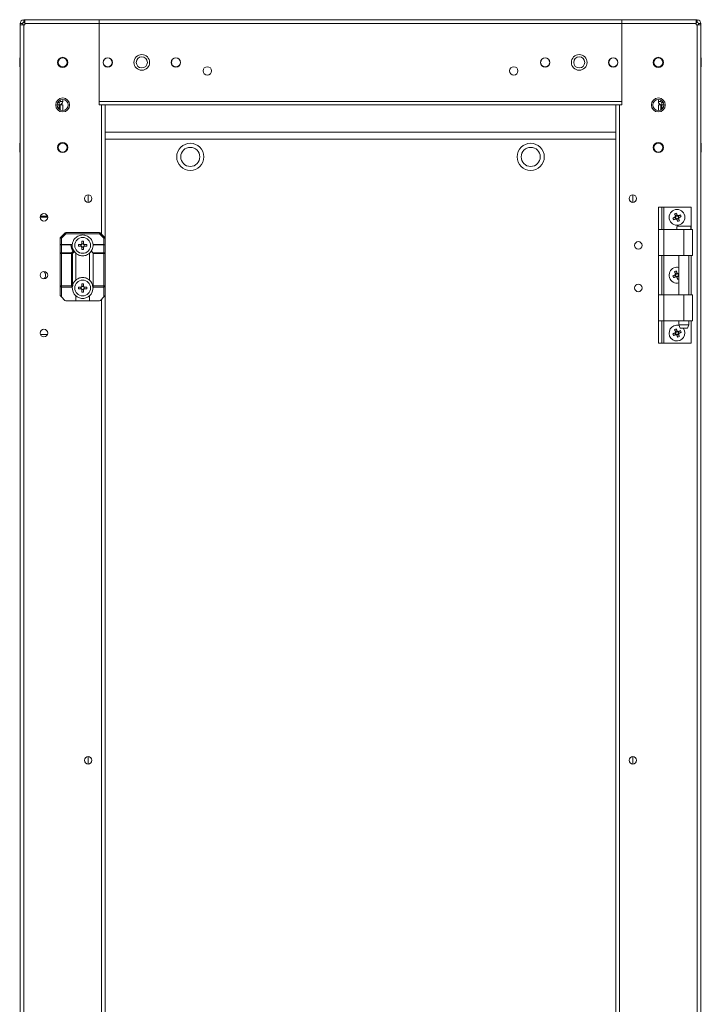
# Model space of a CAD drawing. Units: millimetres. Extents: x 63 to 8612, y 73 to 6268.
# Drawn here: x 3321 to 3722, y 3337 to 3915 of the extents above; entities that cross this region are included whole.
import ezdxf

# ---------------------------------------------------------------- set-up
doc = ezdxf.new("R2010")
doc.units = ezdxf.units.MM
doc.header["$LTSCALE"] = 5

msp = doc.modelspace()

# ---------------------------------------------------------------- linework, layer by layer
at = {"color": 7, "linetype": 'Continuous', "lineweight": 18}
for p, q in [((3321.53, 2057.75, -268.17), (3321.55, 3912.05, -268.17)), ((3323.05, 3912.8, -268.17), (3321.55, 3912.8, -268.17)), ((3321.55, 3912.8, -268.17), (3321.55, 3912.05, -268.17)), ((3323.65, 3912.05, -268.17), (3321.55, 3912.05, -268.17)), ((3323.05, 3912.05, -268.17), (3323.05, 3912.8, -268.17)), ((3323.63, 2057.75, -268.17), (3323.65, 3912.05, -268.17)), ((3323.65, 3913.4, -268.17), (3323.65, 3914.9, -268.17)), ((3324.25, 3914.9, -268.17), (3323.65, 3914.9, -268.17)), ((3324.25, 3913.4, -268.17), (3323.65, 3913.4, -268.17)), ((3324.4, 3912.05, -268.17), (3323.65, 3912.05, -268.17)), ((3324.25, 3913.4, -268.17), (3324.25, 3914.9, -268.17)), ((3324.4, 3914.9, -268.17), (3324.25, 3914.9, -268.17)), ((3324.4, 3913.4, -268.17), (3324.25, 3913.4, -268.17)), ((3368.05, 3914.9, -268.17), (3324.4, 3914.9, -268.17)), ((3324.4, 3912.8, -268.17), (3324.4, 3912.05, -268.17)), ((3324.4, 3912.8, -268.17), (3368.05, 3912.8, -268.17)), ((3331.8, 3915, -268.17), (3331.8, 3914.9, -268.17)), ((3331.8, 3915, -268.17), (3367.8, 3915, -268.17)), ((3331.8, 3915, -268.17), (3331.8, 3914.9, -268.17)), ((3331.8, 3915, -268.17), (3331.8, 3915, -268.17)), ((3367.8, 3915, -268.17), (3367.8, 3914.9, -268.17)), ((3675.05, 3914.9, -268.17), (3368.05, 3914.9, -268.17)), ((3368.05, 3864.9, -268.17), (3368.05, 3912.8, -268.17)), ((3368.05, 3912.8, -268.17), (3368.05, 3867, -268.17)), ((3675.05, 3912.8, -268.17), (3368.05, 3912.8, -268.17)), ((3718.7, 3914.9, -268.17), (3675.05, 3914.9, -268.17)), ((3675.05, 3864.9, -268.17), (3675.05, 3912.8, -268.17)), ((3675.05, 3912.8, -268.17), (3718.7, 3912.8, -268.17)), ((3675.05, 3867, -268.17), (3675.05, 3912.8, -268.17)), ((3675.3, 3915, -268.17), (3675.3, 3914.9, -268.17)), ((3675.3, 3915, -268.17), (3675.3, 3915, -268.17)), ((3675.3, 3915, -268.17), (3675.3, 3914.9, -268.17)), ((3675.3, 3915, -268.17), (3711.3, 3915, -268.17)), ((3711.3, 3915, -268.17), (3711.3, 3914.9, -268.17)), ((3718.85, 3914.9, -268.17), (3718.7, 3914.9, -268.17)), ((3718.85, 3913.4, -268.17), (3718.7, 3913.4, -268.17)), ((3718.7, 3912.8, -268.17), (3718.7, 3912.05, -268.17)), ((3718.7, 3912.05, -268.17), (3719.45, 3912.05, -268.17)), ((3718.85, 3913.4, -268.17), (3718.85, 3914.9, -268.17)), ((3719.45, 3914.9, -268.17), (3718.85, 3914.9, -268.17)), ((3719.45, 3913.4, -268.17), (3718.85, 3913.4, -268.17)), ((3719.43, 2057.75, -268.17), (3719.45, 3912.05, -268.17)), ((3719.45, 3913.4, -268.17), (3719.45, 3914.9, -268.17)), ((3720.05, 3912.8, -268.17), (3721.55, 3912.8, -268.17)), ((3720.05, 3912.05, -268.17), (3720.05, 3912.8, -268.17)), ((3721.53, 2057.75, -268.17), (3721.55, 3912.05, -268.17)), ((3721.55, 3912.8, -268.17), (3721.55, 3912.05, -268.17)), ((3321.55, 3892.55, -268.17), (3321.3, 3892.55, -268.17)), ((3321.3, 3887.25, -268.17), (3321.55, 3887.25, -268.17)), ((3721.8, 3892.55, -268.17), (3721.55, 3892.55, -268.17)), ((3721.55, 3887.25, -268.17), (3721.8, 3887.25, -268.17)), ((3343.3, 3864.9, -268.17), (3344.45, 3864.9, -268.17)), ((3344.45, 3866.4, -268.17), (3343.66, 3866.4, -268.17)), ((3344.45, 3866.4, -268.17), (3344.45, 3864.9, -268.17)), ((3344.45, 3864.9, -268.17), (3345.05, 3864.9, -268.17)), ((3345.05, 3867, -268.17), (3345.05, 3867.79, -268.17)), ((3345.05, 3867, -268.17), (3346.55, 3867, -268.17)), ((3345.05, 3864.9, -268.17), (3345.05, 3862.02, -268.17)), ((3345.05, 3864.9, -268.17), (3346.55, 3864.9, -268.17)), ((3346.55, 3868.15, -268.17), (3346.55, 3867, -268.17)), ((3346.55, 3864.9, -268.17), (3346.55, 3861.65, -268.17)), ((3675.05, 3867, -268.17), (3368.05, 3867, -268.17)), ((3369.45, 3864.9, -268.17), (3368.05, 3864.9, -268.17)), ((3371.55, 3864.9, -268.17), (3369.45, 3864.9, -268.17)), ((3371.55, 3864.9, -268.17), (3371.55, 3786.59, -268.17)), ((3671.55, 3864.9, -268.17), (3371.55, 3864.9, -268.17)), ((3671.53, 2104.9, -268.17), (3671.55, 3864.9, -268.17)), ((3673.65, 3864.9, -268.17), (3671.55, 3864.9, -268.17)), ((3673.63, 2104.9, -268.17), (3673.65, 3864.9, -268.17)), ((3673.65, 3864.9, -268.17), (3675.05, 3864.9, -268.17)), ((3696.55, 3867, -268.17), (3696.55, 3868.15, -268.17)), ((3698.05, 3867, -268.17), (3696.55, 3867, -268.17)), ((3696.55, 3864.9, -268.17), (3696.55, 3861.65, -268.17)), ((3698.05, 3864.9, -268.17), (3696.55, 3864.9, -268.17)), ((3698.05, 3867, -268.17), (3698.05, 3867.78, -268.17)), ((3698.05, 3864.9, -268.17), (3698.05, 3862.02, -268.17)), ((3698.05, 3864.9, -268.17), (3698.65, 3864.9, -268.17)), ((3698.65, 3866.4, -268.17), (3698.65, 3864.9, -268.17)), ((3698.65, 3866.4, -268.17), (3699.43, 3866.4, -268.17)), ((3699.8, 3864.9, -268.17), (3698.65, 3864.9, -268.17)), ((3371.55, 3848.9, -268.17), (3671.55, 3848.9, -268.17)), ((3721.55, 3848.9, -268.17), (3721.55, 3848.9, -268.17)), ((3721.55, 3846.4, -268.17), (3721.55, 3848.9, -268.17)), ((3321.55, 3842.55, -268.17), (3321.3, 3842.55, -268.17)), ((3721.55, 3846.4, -268.17), (3721.55, 3846.4, -268.17)), ((3721.55, 3842.55, -268.17), (3721.55, 3845.8, -268.17)), ((3721.8, 3842.55, -268.17), (3721.55, 3842.55, -268.17)), ((3321.3, 3837.25, -268.17), (3321.55, 3837.25, -268.17)), ((3721.55, 3837.25, -268.17), (3721.8, 3837.25, -268.17)), ((3721.55, 3798.9, -268.17), (3721.55, 3837.25, -268.17)), ((3361.55, 3812.1, -268.17), (3361.55, 3807.7, -268.17)), ((3681.55, 3812.1, -268.17), (3681.55, 3807.7, -268.17)), ((3696.55, 3791.75, -268.17), (3696.55, 3804.9, -268.17)), ((3696.55, 3804.9, -268.17), (3698.55, 3804.9, -268.17)), ((3698.55, 3791.75, -268.17), (3698.55, 3804.9, -268.17)), ((3699.85, 3804.9, -268.17), (3715.85, 3804.9, -268.17)), ((3715.85, 3791.75, -268.17), (3715.85, 3804.9, -268.17)), ((3333.37, 3798.9, -268.17), (3337.77, 3798.9, -268.17)), ((3337.64, 3799.65, -268.17), (3333.5, 3799.65, -268.17)), ((3706.42, 3799, -268.17), (3706.81, 3798.05, -268.17)), ((3707.62, 3800, -268.17), (3706.67, 3799.61, -268.17)), ((3707.42, 3797.8, -268.17), (3708.37, 3798.19, -268.17)), ((3708.62, 3798.8, -268.17), (3708.23, 3799.75, -268.17)), ((3721.55, 3798.9, -268.17), (3721.55, 3798.9, -268.17)), ((3345.27, 3787.12, -268.17), (3347.83, 3789.68, -268.17)), ((3348.36, 3789.15, -268.17), (3345.8, 3786.59, -268.17)), ((3348.36, 3789.9, -268.17), (3368.24, 3789.9, -268.17)), ((3368.24, 3789.15, -268.17), (3348.36, 3789.15, -268.17)), ((3370.8, 3786.59, -268.17), (3368.24, 3789.15, -268.17)), ((3368.77, 3789.68, -268.17), (3371.33, 3787.12, -268.17)), ((3696.55, 3791.75, -268.17), (3699.85, 3791.75, -268.17)), ((3696.55, 3776.5, -268.17), (3696.55, 3791.75, -268.17)), ((3699.85, 3791.75, -268.17), (3699.85, 3776.5, -268.17)), ((3699.85, 3791.75, -268.17), (3711.55, 3791.75, -268.17)), ((3715.5, 3793.75, -268.17), (3707.6, 3793.75, -268.17)), ((3711.55, 3791.75, -268.17), (3711.55, 3776.5, -268.17)), ((3716.55, 3776.5, -268.17), (3716.55, 3791.75, -268.17)), ((3345.05, 3786.59, -268.17), (3345.8, 3786.59, -268.17)), ((3345.05, 3782.15, -268.17), (3345.05, 3786.59, -268.17)), ((3345.8, 3786.59, -268.17), (3345.8, 3782.9, -268.17)), ((3358.81, 3783.38, -268.17), (3357.78, 3783.38, -268.17)), ((3370.8, 3782.9, -268.17), (3370.8, 3786.59, -268.17)), ((3370.8, 3786.59, -268.17), (3371.55, 3786.59, -268.17)), ((3371.55, 3786.59, -268.17), (3371.55, 3782.15, -268.17)), ((3345.05, 3777.59, -268.17), (3345.05, 3782.15, -268.17)), ((3345.05, 3777.59, -268.17), (3345.8, 3777.59, -268.17)), ((3345.05, 3758.65, -268.17), (3345.05, 3777.59, -268.17)), ((3345.8, 3782.68, -268.17), (3345.8, 3782.9, -268.17)), ((3345.8, 3782.9, -268.17), (3351.95, 3782.9, -268.17)), ((3345.8, 3782.68, -268.17), (3345.8, 3778.12, -268.17)), ((3351.43, 3782.68, -268.17), (3345.8, 3782.68, -268.17)), ((3345.8, 3777.59, -268.17), (3345.8, 3778.12, -268.17)), ((3345.8, 3778.12, -268.17), (3351.74, 3778.12, -268.17)), ((3351.74, 3777.59, -268.17), (3345.8, 3777.59, -268.17)), ((3345.8, 3777.59, -268.17), (3345.8, 3758.65, -268.17)), ((3351.74, 3778.12, -268.17), (3352.64, 3779.03, -268.17)), ((3351.74, 3758.65, -268.17), (3351.74, 3777.59, -268.17)), ((3351.74, 3777.59, -268.17), (3352.27, 3777.59, -268.17)), ((3353.4, 3778.72, -268.17), (3352.27, 3777.59, -268.17)), ((3352.27, 3777.59, -268.17), (3352.27, 3758.48, -268.17)), ((3352.98, 3779.55, -268.17), (3353.87, 3778.22, -268.17)), ((3353.43, 3778.68, -268.17), (3353.4, 3778.72, -268.17)), ((3354.3, 3777.77, -268.17), (3354.3, 3762.04, -268.17)), ((3355.82, 3782.92, -268.17), (3357.35, 3782.92, -268.17)), ((3357.35, 3781.89, -268.17), (3355.82, 3781.89, -268.17)), ((3357.32, 3782.92, -268.17), (3357.32, 3781.89, -268.17)), ((3357.78, 3781.42, -268.17), (3358.81, 3781.42, -268.17)), ((3359.25, 3782.92, -268.17), (3360.78, 3782.92, -268.17)), ((3360.78, 3781.89, -268.17), (3359.25, 3781.89, -268.17)), ((3359.28, 3781.89, -268.17), (3359.28, 3782.92, -268.17)), ((3362.3, 3762.04, -268.17), (3362.3, 3777.77, -268.17)), ((3362.82, 3778.36, -268.17), (3363.87, 3779.94, -268.17)), ((3363.41, 3779.04, -268.17), (3364.33, 3778.12, -268.17)), ((3364.33, 3778.12, -268.17), (3370.8, 3778.12, -268.17)), ((3364.55, 3777.59, -268.17), (3364.55, 3758.65, -268.17)), ((3370.8, 3777.59, -268.17), (3364.55, 3777.59, -268.17)), ((3370.8, 3782.68, -268.17), (3364.64, 3782.68, -268.17)), ((3365.17, 3782.9, -268.17), (3370.8, 3782.9, -268.17)), ((3370.8, 3782.9, -268.17), (3370.8, 3782.68, -268.17)), ((3370.8, 3778.12, -268.17), (3370.8, 3782.68, -268.17)), ((3370.8, 3758.65, -268.17), (3370.8, 3777.59, -268.17)), ((3370.8, 3777.59, -268.17), (3371.55, 3777.59, -268.17)), ((3371.55, 3782.15, -268.17), (3371.55, 3777.59, -268.17)), ((3371.55, 3777.59, -268.17), (3371.55, 3758.65, -268.17)), ((3699.85, 3776.5, -268.17), (3696.55, 3776.5, -268.17)), ((3696.55, 3753.3, -268.17), (3696.55, 3776.5, -268.17)), ((3698.55, 3753.3, -268.17), (3698.55, 3776.5, -268.17)), ((3711.55, 3776.5, -268.17), (3699.85, 3776.5, -268.17)), ((3708.6, 3776.5, -268.17), (3708.6, 3753.3, -268.17)), ((3716.55, 3776.5, -268.17), (3711.55, 3776.5, -268.17)), ((3714.5, 3753.3, -268.17), (3714.5, 3776.5, -268.17)), ((3715.85, 3753.3, -268.17), (3715.85, 3776.5, -268.17)), ((3707.62, 3766, -268.17), (3706.67, 3765.61, -268.17)), ((3708.6, 3764.87, -268.17), (3708.23, 3765.75, -268.17)), ((3706.42, 3765, -268.17), (3706.81, 3764.05, -268.17)), ((3707.42, 3763.8, -268.17), (3708.37, 3764.19, -268.17)), ((3345.05, 3758.65, -268.17), (3345.8, 3758.65, -268.17)), ((3345.05, 3753.21, -268.17), (3345.05, 3758.65, -268.17)), ((3345.8, 3758.65, -268.17), (3351.74, 3758.65, -268.17)), ((3352.19, 3757.9, -268.17), (3345.8, 3757.9, -268.17)), ((3345.8, 3757.9, -268.17), (3345.8, 3752.15, -268.17)), ((3351.74, 3758.65, -268.17), (3352.22, 3758.17, -268.17)), ((3352.47, 3758.92, -268.17), (3352.22, 3757.63, -268.17)), ((3352.27, 3758.48, -268.17), (3352.22, 3758.17, -268.17)), ((3357.35, 3757.92, -268.17), (3355.82, 3757.92, -268.17)), ((3355.82, 3756.89, -268.17), (3357.35, 3756.89, -268.17)), ((3357.32, 3756.89, -268.17), (3357.32, 3757.92, -268.17)), ((3357.78, 3758.38, -268.17), (3358.81, 3758.38, -268.17)), ((3358.81, 3756.42, -268.17), (3357.78, 3756.42, -268.17)), ((3360.78, 3757.92, -268.17), (3359.25, 3757.92, -268.17)), ((3359.25, 3756.89, -268.17), (3360.78, 3756.89, -268.17)), ((3359.28, 3757.92, -268.17), (3359.28, 3756.89, -268.17)), ((3364.37, 3757.68, -268.17), (3364.15, 3758.77, -268.17)), ((3370.8, 3757.9, -268.17), (3364.4, 3757.9, -268.17)), ((3364.55, 3758.65, -268.17), (3370.8, 3758.65, -268.17)), ((3370.8, 3758.65, -268.17), (3371.55, 3758.65, -268.17)), ((3370.8, 3752.15, -268.17), (3370.8, 3757.9, -268.17)), ((3371.55, 3758.65, -268.17), (3371.55, 3753.21, -268.17)), ((3347.83, 3750.12, -268.17), (3345.8, 3752.15, -268.17)), ((3354.3, 3749.9, -268.17), (3348.36, 3749.9, -268.17)), ((3354.3, 3752.77, -268.17), (3354.3, 3749.9, -268.17)), ((3362.3, 3749.9, -268.17), (3354.3, 3749.9, -268.17)), ((3362.3, 3749.9, -268.17), (3362.3, 3752.77, -268.17)), ((3368.24, 3749.9, -268.17), (3362.3, 3749.9, -268.17)), ((3370.8, 3752.15, -268.17), (3368.77, 3750.12, -268.17)), ((3370.8, 3752.15, -268.17), (3371.33, 3752.68, -268.17)), ((3371.55, 3753.21, -268.17), (3371.54, 3196.09, -268.17)), ((3696.55, 3738.05, -268.17), (3696.55, 3753.3, -268.17)), ((3699.85, 3753.3, -268.17), (3699.85, 3738.05, -268.17)), ((3699.85, 3753.3, -268.17), (3711.55, 3753.3, -268.17)), ((3711.55, 3753.3, -268.17), (3711.55, 3738.05, -268.17)), ((3716.55, 3738.05, -268.17), (3716.55, 3753.3, -268.17)), ((3699.85, 3738.05, -268.17), (3696.55, 3738.05, -268.17)), ((3696.55, 3724.9, -268.17), (3696.55, 3738.05, -268.17)), ((3698.55, 3724.9, -268.17), (3698.55, 3738.05, -268.17)), ((3711.55, 3738.05, -268.17), (3699.85, 3738.05, -268.17)), ((3708.6, 3738.05, -268.17), (3708.6, 3735.75, -268.17)), ((3716.55, 3738.05, -268.17), (3711.55, 3738.05, -268.17)), ((3714.5, 3735.75, -268.17), (3714.5, 3738.05, -268.17)), ((3715.85, 3724.9, -268.17), (3715.85, 3738.05, -268.17)), ((3706.42, 3731, -268.17), (3706.81, 3730.05, -268.17)), ((3707.62, 3732, -268.17), (3706.67, 3731.61, -268.17)), ((3708.62, 3730.8, -268.17), (3708.23, 3731.75, -268.17)), ((3708.6, 3735.75, -268.17), (3709.35, 3733.75, -268.17)), ((3713.75, 3733.75, -268.17), (3709.35, 3733.75, -268.17)), ((3713.75, 3733.75, -268.17), (3714.5, 3735.75, -268.17)), ((3333.5, 3730.15, -268.17), (3337.64, 3730.15, -268.17)), ((3707.42, 3729.8, -268.17), (3708.37, 3730.19, -268.17)), ((3696.55, 3724.9, -268.17), (3698.55, 3724.9, -268.17)), ((3698.55, 3724.9, -268.17), (3699.85, 3724.9, -268.17)), ((3699.85, 3724.9, -268.17), (3715.85, 3724.9, -268.17)), ((3361.54, 3482.1, -268.17), (3361.54, 3477.7, -268.17)), ((3681.54, 3482.1, -268.17), (3681.54, 3477.7, -268.17))]:
    msp.add_line(p, q, dxfattribs=at)
at = {"color": 8, "linetype": 'Continuous', "lineweight": 18}
for p, q in [((3344.45, 3864.9, -268.17), (3344.45, 3862.42, -268.17)), ((3369.45, 3864.9, -268.17), (3369.45, 3789, -268.17)), ((3698.65, 3862.42, -268.17), (3698.65, 3864.9, -268.17)), ((3371.55, 3844.8, -268.17), (3671.55, 3844.8, -268.17)), ((3721.55, 3845.8, -268.17), (3721.55, 3845.8, -268.17)), ((3699.85, 3791.75, -268.17), (3699.85, 3804.9, -268.17)), ((3699.85, 3753.3, -268.17), (3699.85, 3776.5, -268.17)), ((3369.45, 3750.8, -268.17), (3369.44, 3198.5, -268.17)), ((3699.85, 3724.9, -268.17), (3699.85, 3738.05, -268.17))]:
    msp.add_line(p, q, dxfattribs=at)
at = {"color": 7, "linetype": 'Continuous', "lineweight": 18, "elevation": -268.17, "flags": 128}
for points in [[(3324.4, 3914.9), (3324.4, 3914.86), (3324.4, 3914.74), (3324.4, 3914.55), (3324.4, 3914.29), (3324.4, 3913.97), (3324.4, 3913.61), (3324.4, 3913.21), (3324.4, 3912.8)], [(3368.05, 3912.8), (3368.05, 3913.21), (3368.05, 3913.61), (3368.05, 3913.97), (3368.05, 3914.29), (3368.05, 3914.55), (3368.05, 3914.74), (3368.05, 3914.86), (3368.05, 3914.9)], [(3368.05, 3914.9), (3368.05, 3914.86), (3368.05, 3914.74), (3368.05, 3914.55), (3368.05, 3914.29), (3368.05, 3913.97), (3368.05, 3913.61), (3368.05, 3913.21), (3368.05, 3912.8)], [(3675.05, 3914.9), (3675.05, 3914.86), (3675.05, 3914.74), (3675.05, 3914.55), (3675.05, 3914.29), (3675.05, 3913.97), (3675.05, 3913.61), (3675.05, 3913.21), (3675.05, 3912.8)], [(3675.05, 3912.8), (3675.05, 3913.21), (3675.05, 3913.61), (3675.05, 3913.97), (3675.05, 3914.29), (3675.05, 3914.55), (3675.05, 3914.74), (3675.05, 3914.86), (3675.05, 3914.9)], [(3718.7, 3912.8), (3718.7, 3913.21), (3718.7, 3913.6), (3718.7, 3913.97), (3718.7, 3914.29), (3718.7, 3914.55), (3718.7, 3914.74), (3718.7, 3914.86), (3718.7, 3914.9)], [(3721.55, 3912.05), (3721.51, 3912.05), (3721.39, 3912.05), (3721.19, 3912.05), (3720.93, 3912.05), (3720.61, 3912.05), (3720.25, 3912.05), (3719.86, 3912.05), (3719.45, 3912.05)], [(3321.3, 3887.25), (3321.3, 3887.36), (3321.3, 3887.79), (3321.3, 3888.51), (3321.3, 3889.42), (3321.3, 3890.39), (3321.3, 3891.3), (3321.3, 3892.02), (3321.3, 3892.45), (3321.3, 3892.55)], [(3721.8, 3887.25), (3721.8, 3887.35), (3721.8, 3887.79), (3721.8, 3888.51), (3721.8, 3889.41), (3721.8, 3890.39), (3721.8, 3891.3), (3721.8, 3892.02), (3721.8, 3892.45), (3721.8, 3892.55)], [(3321.3, 3837.25), (3321.3, 3837.36), (3321.3, 3837.79), (3321.3, 3838.51), (3321.3, 3839.42), (3321.3, 3840.39), (3321.3, 3841.3), (3321.3, 3842.02), (3321.3, 3842.45), (3321.3, 3842.55)], [(3721.55, 3846.4), (3721.55, 3846.39), (3721.55, 3846.35), (3721.55, 3846.3), (3721.55, 3846.22), (3721.55, 3846.13), (3721.55, 3846.03), (3721.55, 3845.91), (3721.55, 3845.8)], [(3721.8, 3837.25), (3721.8, 3837.35), (3721.8, 3837.79), (3721.8, 3838.51), (3721.8, 3839.41), (3721.8, 3840.39), (3721.8, 3841.3), (3721.8, 3842.02), (3721.8, 3842.45), (3721.8, 3842.55)], [(3698.55, 3804.9), (3698.57, 3804.9), (3698.65, 3804.9), (3698.77, 3804.9), (3698.93, 3804.9), (3699.12, 3804.9), (3699.35, 3804.9), (3699.59, 3804.9), (3699.85, 3804.9)], [(3706.68, 3799.58), (3706.61, 3799.76), (3706.54, 3799.94), (3706.46, 3800.12), (3706.39, 3800.3), (3706.32, 3800.47), (3706.24, 3800.65), (3706.17, 3800.82), (3706.1, 3801)], [(3707.05, 3801.39), (3707.12, 3801.22), (3707.2, 3801.04), (3707.27, 3800.87), (3707.34, 3800.69), (3707.41, 3800.51), (3707.49, 3800.33), (3707.56, 3800.16), (3707.64, 3799.98)], [(3705.03, 3798.43), (3705.21, 3798.5), (3705.38, 3798.57), (3705.56, 3798.65), (3705.73, 3798.72), (3705.91, 3798.79), (3706.09, 3798.87), (3706.27, 3798.94), (3706.45, 3799.01)], [(3706.84, 3798.06), (3706.66, 3797.99), (3706.48, 3797.91), (3706.31, 3797.84), (3706.13, 3797.77), (3705.95, 3797.69), (3705.78, 3797.62), (3705.6, 3797.55), (3705.43, 3797.48)], [(3707.99, 3796.41), (3707.92, 3796.59), (3707.85, 3796.76), (3707.78, 3796.94), (3707.7, 3797.11), (3707.63, 3797.29), (3707.56, 3797.47), (3707.48, 3797.65), (3707.41, 3797.83)], [(3708.2, 3799.74), (3708.38, 3799.81), (3708.56, 3799.89), (3708.74, 3799.96), (3708.92, 3800.03), (3709.09, 3800.11), (3709.27, 3800.18), (3709.44, 3800.25), (3709.62, 3800.32)], [(3708.36, 3798.22), (3708.43, 3798.04), (3708.51, 3797.86), (3708.58, 3797.68), (3708.66, 3797.51), (3708.73, 3797.33), (3708.8, 3797.15), (3708.87, 3796.98), (3708.95, 3796.81)], [(3710.01, 3799.37), (3709.84, 3799.3), (3709.66, 3799.23), (3709.49, 3799.16), (3709.31, 3799.08), (3709.13, 3799.01), (3708.95, 3798.94), (3708.78, 3798.86), (3708.6, 3798.79)], [(3348.36, 3789.15), (3348.25, 3789.26), (3348.15, 3789.36), (3348.06, 3789.45), (3347.98, 3789.53), (3347.92, 3789.59), (3347.87, 3789.64), (3347.84, 3789.67), (3347.83, 3789.68)], [(3348.36, 3789.15), (3348.36, 3789.3), (3348.36, 3789.44), (3348.36, 3789.57), (3348.36, 3789.68), (3348.36, 3789.78), (3348.36, 3789.85), (3348.36, 3789.89), (3348.36, 3789.9)], [(3368.24, 3789.15), (3368.24, 3789.3), (3368.24, 3789.44), (3368.24, 3789.57), (3368.24, 3789.68), (3368.24, 3789.78), (3368.24, 3789.85), (3368.24, 3789.89), (3368.24, 3789.9)], [(3368.24, 3789.15), (3368.34, 3789.26), (3368.44, 3789.36), (3368.53, 3789.45), (3368.61, 3789.53), (3368.68, 3789.59), (3368.73, 3789.64), (3368.76, 3789.67), (3368.77, 3789.68)], [(3711.55, 3791.75), (3712.86, 3791.75), (3714.08, 3791.75), (3715.13, 3791.75), (3715.92, 3791.75), (3716.4, 3791.75), (3716.55, 3791.75)], [(3345.8, 3786.59), (3345.69, 3786.7), (3345.59, 3786.8), (3345.5, 3786.89), (3345.42, 3786.97), (3345.36, 3787.03), (3345.31, 3787.08), (3345.28, 3787.11), (3345.27, 3787.12)], [(3357.78, 3783.35), (3357.78, 3783.55), (3357.78, 3783.74), (3357.78, 3783.93), (3357.78, 3784.12), (3357.78, 3784.32), (3357.78, 3784.51), (3357.78, 3784.7), (3357.78, 3784.88)], [(3358.81, 3784.88), (3358.81, 3784.7), (3358.81, 3784.51), (3358.81, 3784.32), (3358.81, 3784.12), (3358.81, 3783.93), (3358.81, 3783.74), (3358.81, 3783.55), (3358.81, 3783.35)], [(3370.8, 3786.59), (3370.9, 3786.7), (3371, 3786.8), (3371.09, 3786.89), (3371.17, 3786.97), (3371.24, 3787.03), (3371.29, 3787.08), (3371.32, 3787.11), (3371.33, 3787.12)], [(3351.74, 3777.59), (3351.74, 3777.67), (3351.74, 3777.74), (3351.74, 3777.81), (3351.74, 3777.88), (3351.74, 3777.95), (3351.74, 3778.01), (3351.74, 3778.07), (3351.74, 3778.12)], [(3357.78, 3779.92), (3357.78, 3780.11), (3357.78, 3780.3), (3357.78, 3780.49), (3357.78, 3780.68), (3357.78, 3780.87), (3357.78, 3781.07), (3357.78, 3781.26), (3357.78, 3781.45)], [(3358.81, 3781.45), (3358.81, 3781.26), (3358.81, 3781.07), (3358.81, 3780.87), (3358.81, 3780.68), (3358.81, 3780.49), (3358.81, 3780.3), (3358.81, 3780.11), (3358.81, 3779.92)], [(3370.8, 3778.12), (3370.8, 3778.07), (3370.8, 3778.01), (3370.8, 3777.95), (3370.8, 3777.88), (3370.8, 3777.81), (3370.8, 3777.74), (3370.8, 3777.67), (3370.8, 3777.59)], [(3706.68, 3765.58), (3706.61, 3765.76), (3706.54, 3765.94), (3706.46, 3766.12), (3706.39, 3766.3), (3706.32, 3766.47), (3706.24, 3766.65), (3706.17, 3766.82), (3706.1, 3767)], [(3707.05, 3767.39), (3707.12, 3767.22), (3707.2, 3767.04), (3707.27, 3766.87), (3707.34, 3766.69), (3707.41, 3766.51), (3707.49, 3766.33), (3707.56, 3766.16), (3707.63, 3765.98)], [(3708.2, 3765.74), (3708.38, 3765.81), (3708.56, 3765.89), (3708.6, 3765.9)], [(3357.78, 3759.88), (3357.78, 3759.7), (3357.78, 3759.51), (3357.78, 3759.32), (3357.78, 3759.12), (3357.78, 3758.93), (3357.78, 3758.74), (3357.78, 3758.55), (3357.78, 3758.35)], [(3358.81, 3758.35), (3358.81, 3758.55), (3358.81, 3758.74), (3358.81, 3758.93), (3358.81, 3759.12), (3358.81, 3759.32), (3358.81, 3759.51), (3358.81, 3759.7), (3358.81, 3759.88)], [(3705.03, 3764.43), (3705.21, 3764.5), (3705.38, 3764.57), (3705.56, 3764.65), (3705.73, 3764.72), (3705.91, 3764.79), (3706.09, 3764.87), (3706.27, 3764.94), (3706.45, 3765.01)], [(3706.84, 3764.06), (3706.66, 3763.99), (3706.48, 3763.91), (3706.31, 3763.84), (3706.13, 3763.77), (3705.95, 3763.7), (3705.78, 3763.62), (3705.6, 3763.55), (3705.43, 3763.48)], [(3707.99, 3762.41), (3707.92, 3762.59), (3707.85, 3762.76), (3707.78, 3762.94), (3707.7, 3763.11), (3707.63, 3763.29), (3707.56, 3763.47), (3707.48, 3763.65), (3707.41, 3763.83)], [(3708.36, 3764.22), (3708.43, 3764.04), (3708.51, 3763.86), (3708.58, 3763.68), (3708.6, 3763.65)], [(3345.8, 3757.9), (3345.8, 3757.92), (3345.8, 3757.96), (3345.8, 3758.03), (3345.8, 3758.12), (3345.8, 3758.24), (3345.8, 3758.37), (3345.8, 3758.51), (3345.8, 3758.65)], [(3357.78, 3756.45), (3357.78, 3756.26), (3357.78, 3756.07), (3357.78, 3755.87), (3357.78, 3755.68), (3357.78, 3755.49), (3357.78, 3755.3), (3357.78, 3755.11), (3357.78, 3754.92)], [(3358.81, 3754.92), (3358.81, 3755.11), (3358.81, 3755.3), (3358.81, 3755.49), (3358.81, 3755.68), (3358.81, 3755.87), (3358.81, 3756.07), (3358.81, 3756.26), (3358.81, 3756.45)], [(3370.8, 3758.65), (3370.8, 3758.51), (3370.8, 3758.37), (3370.8, 3758.24), (3370.8, 3758.12), (3370.8, 3758.03), (3370.8, 3757.96), (3370.8, 3757.92), (3370.8, 3757.9)], [(3345.8, 3752.15), (3345.65, 3752.3), (3345.51, 3752.44), (3345.38, 3752.57), (3345.27, 3752.68)], [(3696.55, 3753.3), (3696.61, 3753.3), (3696.8, 3753.3), (3697.1, 3753.3), (3697.51, 3753.3), (3698.01, 3753.3), (3698.58, 3753.3), (3699.2, 3753.3), (3699.85, 3753.3)], [(3711.55, 3753.3), (3712.86, 3753.3), (3714.08, 3753.3), (3715.13, 3753.3), (3715.92, 3753.3), (3716.4, 3753.3), (3716.55, 3753.3)], [(3705.03, 3730.43), (3705.21, 3730.5), (3705.38, 3730.57), (3705.56, 3730.65), (3705.73, 3730.72), (3705.91, 3730.79), (3706.09, 3730.87), (3706.27, 3730.94), (3706.45, 3731.01)], [(3706.68, 3731.58), (3706.61, 3731.76), (3706.54, 3731.94), (3706.46, 3732.12), (3706.39, 3732.3), (3706.32, 3732.47), (3706.24, 3732.65), (3706.17, 3732.82), (3706.1, 3733)], [(3707.05, 3733.39), (3707.12, 3733.22), (3707.19, 3733.04), (3707.27, 3732.87), (3707.34, 3732.69), (3707.41, 3732.51), (3707.49, 3732.33), (3707.56, 3732.16), (3707.63, 3731.98)], [(3708.2, 3731.74), (3708.38, 3731.81), (3708.56, 3731.89), (3708.74, 3731.96), (3708.92, 3732.03), (3709.09, 3732.11), (3709.27, 3732.18), (3709.44, 3732.25), (3709.62, 3732.32)], [(3708.6, 3735.75), (3708.77, 3735.75), (3709.29, 3735.75), (3710.07, 3735.75), (3711.03, 3735.75), (3712.06, 3735.75), (3713.02, 3735.75), (3713.81, 3735.75), (3714.32, 3735.75), (3714.5, 3735.75), (3714.5, 3735.75)], [(3710.01, 3731.37), (3709.84, 3731.3), (3709.66, 3731.23), (3709.49, 3731.16), (3709.31, 3731.08), (3709.13, 3731.01), (3708.95, 3730.94), (3708.78, 3730.86), (3708.6, 3730.79)], [(3706.84, 3730.06), (3706.66, 3729.99), (3706.48, 3729.91), (3706.3, 3729.84), (3706.13, 3729.77), (3705.95, 3729.7), (3705.78, 3729.62), (3705.6, 3729.55), (3705.43, 3729.48)], [(3707.99, 3728.41), (3707.92, 3728.59), (3707.85, 3728.76), (3707.78, 3728.94), (3707.7, 3729.11), (3707.63, 3729.29), (3707.56, 3729.47), (3707.48, 3729.65), (3707.41, 3729.83)], [(3708.36, 3730.22), (3708.43, 3730.04), (3708.51, 3729.86), (3708.58, 3729.68), (3708.65, 3729.51), (3708.73, 3729.33), (3708.8, 3729.15), (3708.87, 3728.98), (3708.94, 3728.81)]]:
    msp.add_lwpolyline(points, dxfattribs=at)
at = {"color": 7, "linetype": 'Continuous', "lineweight": 18}
for centre, radius in [((3393.05, 3889.9, -268.17), 4.6), ((3393.05, 3889.9, -268.17), 3.25), ((3650.05, 3889.9, -268.17), 4.6), ((3650.05, 3889.9, -268.17), 3.25), ((3346.55, 3889.9, -268.17), 3), ((3346.55, 3889.9, -268.17), 2.65), ((3373.05, 3889.9, -268.17), 2.75), ((3373.05, 3889.9, -268.17), 2.65), ((3413.05, 3889.9, -268.17), 2.75), ((3413.05, 3889.9, -268.17), 2.65), ((3431.55, 3884.9, -268.17), 2.5), ((3611.55, 3884.9, -268.17), 2.5), ((3630.05, 3889.9, -268.17), 2.75), ((3630.05, 3889.9, -268.17), 2.65), ((3670.05, 3889.9, -268.17), 2.75), ((3670.05, 3889.9, -268.17), 2.65), ((3696.55, 3889.9, -268.17), 3), ((3696.55, 3889.9, -268.17), 2.65), ((3346.55, 3864.9, -268.17), 4.1), ((3346.55, 3864.9, -268.17), 3.25), ((3696.55, 3864.9, -268.17), 4.1), ((3696.55, 3864.9, -268.17), 3.25), ((3346.55, 3839.9, -268.17), 3), ((3346.55, 3839.9, -268.17), 2.65), ((3421.55, 3834.4, -268.17), 8), ((3621.55, 3834.4, -268.17), 8), ((3696.55, 3839.9, -268.17), 3), ((3696.55, 3839.9, -268.17), 2.65), ((3421.55, 3834.4, -268.17), 5.6), ((3621.55, 3834.4, -268.17), 5.6), ((3361.55, 3809.9, -268.17), 2.2), ((3681.55, 3809.9, -268.17), 2.2), ((3335.57, 3798.9, -268.17), 2.2), ((3707.52, 3798.9, -268.17), 4.65), ((3358.3, 3782.4, -268.17), 4.65), ((3684.8, 3782.4, -268.17), 2.2), ((3335.57, 3764.9, -268.17), 2.2), ((3358.3, 3757.4, -268.17), 4.65), ((3684.8, 3757.4, -268.17), 2.2), ((3335.57, 3730.9, -268.17), 2.2), ((3361.54, 3479.9, -268.17), 2.2), ((3681.54, 3479.9, -268.17), 2.2)]:
    msp.add_circle(centre, radius, dxfattribs=at)
for centre, radius, start, end in [((3323.65, 3912.8, -268.17), 2.1, 89.99958, 179.99958), ((3323.65, 3912.8, -268.17), 0.6, 89.99958, 179.99958), ((3719.45, 3912.8, -268.17), 2.1, 359.99958, 89.99958), ((3719.45, 3912.8, -268.17), 0.6, 359.99958, 89.99958), ((3344.45, 3867, -268.17), 2.1, 269.99958, 359.99958), ((3344.45, 3867, -268.17), 0.6, 269.99958, 359.99958), ((3698.65, 3867, -268.17), 2.1, 179.99958, 269.99958), ((3698.65, 3867, -268.17), 0.6, 179.99958, 269.99958), ((3714.64, 3781.67, -268.17), 21.13, 111.0503, 113.84307), ((3724.71, 3806, -268.17), 21.08, 201.0469, 203.847), ((3707.52, 3798.9, -268.17), 1.08, 140.8994, 173.99632), ((3707.52, 3798.9, -268.17), 0.851, 165.20675, 239.68896), ((3707.52, 3798.9, -268.17), 0.851, 149.68896, 165.20675), ((3707.52, 3798.9, -268.17), 0.851, 75.20675, 149.68896), ((3707.52, 3798.9, -268.17), 1.08, 230.8994, 263.99632), ((3707.52, 3798.9, -268.17), 0.851, 239.68896, 255.20675), ((3707.52, 3798.9, -268.17), 0.851, 255.20675, 329.68896), ((3707.52, 3798.9, -268.17), 1.08, 50.8994, 83.99632), ((3707.52, 3798.9, -268.17), 0.851, 59.68896, 75.20675), ((3707.52, 3798.9, -268.17), 0.851, 345.20675, 59.68896), ((3700.42, 3816.09, -268.17), 21.09, 291.05324, 293.85239), ((3707.52, 3798.9, -268.17), 0.851, 329.68896, 345.20675), ((3707.52, 3798.9, -268.17), 1.08, 320.8994, 353.99632), ((3690.27, 3791.77, -268.17), 21.15, 21.05166, 23.84224), ((3348.36, 3789.15, -268.17), 0.75, 89.99958, 134.99958), ((3368.24, 3789.15, -268.17), 0.75, 44.99958, 89.99958), ((3709.89, 3792.75, -268.17), 2.5, 156.4214, 203.57775), ((3713.21, 3792.75, -268.17), 2.5, 336.4214, 23.57775), ((3345.8, 3786.59, -268.17), 0.75, 134.99958, 179.99958), ((3358.3, 3782.4, -268.17), 1.08, 118.45112, 151.54803), ((3358.3, 3782.4, -268.17), 0.851, 127.24068, 142.75847), ((3358.3, 3763.81, -268.17), 21.08, 88.60011, 91.39989), ((3358.3, 3782.4, -268.17), 0.851, 52.75847, 127.24068), ((3358.3, 3782.4, -268.17), 1.08, 28.45112, 61.54803), ((3358.3, 3782.4, -268.17), 0.851, 37.24068, 52.75847), ((3370.8, 3786.59, -268.17), 0.75, 359.99958, 44.99958), ((3345.8, 3782.15, -268.17), 0.75, 89.99958, 179.99958), ((3345.7, 3782.02, -268.17), 0.669, 81.94279, 168.57673), ((3345.7, 3777.46, -268.17), 0.67, 81.95347, 168.5782), ((3358.3, 3782.93, -268.17), 6.88, 182.08352, 214.63035), ((3351.17, 3777.03, -268.17), 1.23, 27.27951, 62.72934), ((3358.3, 3782.4, -268.17), 6.13, 175.31716, 217.4042), ((3358.3, 3782.4, -268.17), 6.13, 217.4042, 229.22677), ((3376.91, 3782.4, -268.17), 21.1, 178.60118, 181.39799), ((3358.3, 3782.4, -268.17), 1.08, 208.45112, 241.54803), ((3358.3, 3782.4, -268.17), 0.851, 142.75847, 217.24068), ((3358.3, 3782.4, -268.17), 0.851, 217.24068, 232.75847), ((3358.3, 3782.4, -268.17), 0.851, 232.75847, 307.24068), ((3358.3, 3801, -268.17), 21.08, 268.60011, 271.39989), ((3358.3, 3782.4, -268.17), 1.08, 298.45112, 331.54803), ((3358.3, 3782.4, -268.17), 0.851, 307.24068, 322.75847), ((3358.3, 3782.4, -268.17), 0.851, 322.75847, 37.24068), ((3339.7, 3782.4, -268.17), 21.08, 358.5998, 1.39937), ((3358.3, 3782.4, -268.17), 6.12, 310.77238, 326.6553), ((3358.3, 3782.4, -268.17), 6.12, 326.6553, 357.91563), ((3363.8, 3777.59, -268.17), 0.75, 359.99958, 44.99958), ((3365.17, 3782.15, -268.17), 0.75, 134.99958, 177.91563), ((3365.17, 3782.15, -268.17), 0.75, 89.99958, 134.99958), ((3370.8, 3782.15, -268.17), 0.75, 359.99958, 89.99958), ((3370.89, 3782.02, -268.17), 0.67, 11.425, 98.04253), ((3370.89, 3777.46, -268.17), 0.669, 11.40817, 98.05936), ((3334.05, 3764.9, -268.17), 2.5, 299.33476, 60.66435), ((3707.52, 3764.9, -268.17), 4.65, 112.44786, 283.36629), ((3707.52, 3764.9, -268.17), 4.65, 76.63286, 112.44786), ((3714.63, 3747.7, -268.17), 21.1, 111.05338, 113.85098), ((3707.52, 3764.9, -268.17), 0.851, 75.20675, 149.68896), ((3707.52, 3764.9, -268.17), 1.08, 50.8994, 83.99632), ((3707.52, 3764.9, -268.17), 0.851, 59.68896, 75.20675), ((3358.3, 3757.4, -268.17), 6.13, 130.77238, 169.91282), ((3358.3, 3738.63, -268.17), 21.26, 88.61184, 91.38816), ((3358.3, 3757.4, -268.17), 6.13, 7.22282, 49.22677), ((3724.68, 3771.99, -268.17), 21.05, 201.04778, 203.85118), ((3707.52, 3764.9, -268.17), 1.08, 140.8994, 173.99632), ((3707.52, 3764.9, -268.17), 0.851, 165.20675, 239.68896), ((3707.52, 3764.9, -268.17), 0.851, 149.68896, 165.20675), ((3707.52, 3764.9, -268.17), 1.08, 230.8994, 263.99632), ((3707.52, 3764.9, -268.17), 0.851, 239.68896, 255.20675), ((3707.52, 3764.9, -268.17), 0.851, 255.20675, 329.68896), ((3707.52, 3764.9, -268.17), 0.851, 345.20675, 59.68896), ((3700.6, 3781.66, -268.17), 20.62, 291.0238, 292.83234), ((3707.52, 3764.9, -268.17), 0.851, 329.68896, 345.20675), ((3707.52, 3764.9, -268.17), 1.08, 320.8994, 353.99632), ((3345.8, 3758.65, -268.17), 0.75, 179.99958, 269.99958), ((3358.3, 3757.4, -268.17), 6.12, 175.31716, 229.22677), ((3376.88, 3757.4, -268.17), 21.07, 178.59915, 181.40002), ((3358.3, 3757.4, -268.17), 1.08, 118.45112, 151.54803), ((3358.3, 3757.4, -268.17), 1.08, 208.45112, 241.54803), ((3358.3, 3757.4, -268.17), 0.851, 142.75847, 217.24068), ((3358.3, 3757.4, -268.17), 0.851, 127.24068, 142.75847), ((3358.3, 3757.4, -268.17), 0.851, 217.24068, 232.75847), ((3358.3, 3757.4, -268.17), 0.851, 52.75847, 127.24068), ((3358.3, 3757.4, -268.17), 0.851, 232.75847, 307.24068), ((3358.3, 3775.82, -268.17), 20.9, 268.58816, 271.41184), ((3358.3, 3757.4, -268.17), 1.08, 28.45112, 61.54803), ((3358.3, 3757.4, -268.17), 0.851, 37.24068, 52.75847), ((3358.3, 3757.4, -268.17), 1.08, 298.45112, 331.54803), ((3358.3, 3757.4, -268.17), 0.851, 307.24068, 322.75847), ((3358.3, 3757.4, -268.17), 0.851, 322.75847, 37.24068), ((3339.69, 3757.4, -268.17), 21.09, 358.60053, 1.39864), ((3358.3, 3757.4, -268.17), 6.13, 310.77238, 4.68199), ((3363.8, 3758.65, -268.17), 0.75, 320.22082, 359.99958), ((3370.8, 3758.65, -268.17), 0.75, 269.99958, 359.99958), ((3345.8, 3753.21, -268.17), 0.75, 179.99958, 224.99958), ((3348.36, 3750.65, -268.17), 0.75, 224.99958, 269.99958), ((3368.24, 3750.65, -268.17), 0.75, 269.99958, 314.99958), ((3370.8, 3753.21, -268.17), 0.75, 314.99958, 359.99958), ((3707.52, 3730.9, -268.17), 4.65, 112.44786, 37.79929), ((3707.52, 3730.9, -268.17), 4.65, 74.91575, 112.44786), ((3714.64, 3713.67, -268.17), 21.13, 111.0503, 113.84307), ((3707.52, 3730.9, -268.17), 1.08, 140.8994, 173.99632), ((3707.52, 3730.9, -268.17), 0.851, 165.20675, 239.68896), ((3707.52, 3730.9, -268.17), 0.851, 149.68896, 165.20675), ((3707.52, 3730.9, -268.17), 0.851, 75.20675, 149.68896), ((3707.52, 3730.9, -268.17), 1.08, 50.8994, 83.99632), ((3707.52, 3730.9, -268.17), 0.851, 59.68896, 75.20675), ((3707.52, 3730.9, -268.17), 0.851, 345.20675, 59.68896), ((3690.33, 3723.8, -268.17), 21.09, 21.05014, 23.84882), ((3724.76, 3738.02, -268.17), 21.14, 201.05351, 203.84546), ((3707.52, 3730.9, -268.17), 1.08, 230.8994, 263.99632), ((3707.52, 3730.9, -268.17), 0.851, 239.68896, 255.20675), ((3707.52, 3730.9, -268.17), 0.851, 255.20675, 329.68896), ((3700.4, 3748.15, -268.17), 21.15, 291.05114, 293.84222), ((3707.52, 3730.9, -268.17), 0.851, 329.68896, 345.20675), ((3707.52, 3730.9, -268.17), 1.08, 320.8994, 353.99632)]:
    msp.add_arc(centre, radius, start, end, dxfattribs=at)
for points, knots in [([(3706.7, 3799.12, -268.17), (3706.67, 3799.11, -268.17), (3706.6, 3799.08, -268.17), (3706.51, 3799.04, -268.17), (3706.46, 3799.02, -268.17), (3706.45, 3799.01, -268.17)], [0, 0, 0, 0, 0.2840501, 0.8808946, 1, 1, 1, 1]), ([(3706.68, 3799.58, -268.17), (3706.69, 3799.57, -268.17), (3706.71, 3799.52, -268.17), (3706.75, 3799.43, -268.17), (3706.78, 3799.36, -268.17), (3706.79, 3799.33, -268.17)], [0, 0, 0, 0, 0.119104, 0.715948, 1, 1, 1, 1]), ([(3706.84, 3798.06, -268.17), (3706.85, 3798.07, -268.17), (3706.91, 3798.09, -268.17), (3706.99, 3798.12, -268.17), (3707.07, 3798.16, -268.17), (3707.09, 3798.17, -268.17)], [0, 0, 0, 0, 0.119105, 0.715949, 1, 1, 1, 1]), ([(3707.3, 3798.08, -268.17), (3707.32, 3798.05, -268.17), (3707.35, 3797.98, -268.17), (3707.38, 3797.89, -268.17), (3707.41, 3797.84, -268.17), (3707.41, 3797.83, -268.17)], [0, 0, 0, 0, 0.28405, 0.880893, 1, 1, 1, 1]), ([(3707.74, 3799.72, -268.17), (3707.73, 3799.75, -268.17), (3707.7, 3799.83, -268.17), (3707.66, 3799.91, -268.17), (3707.64, 3799.97, -268.17), (3707.64, 3799.98, -268.17)], [0, 0, 0, 0, 0.2840515, 0.8808933, 1, 1, 1, 1]), ([(3708.2, 3799.74, -268.17), (3708.19, 3799.74, -268.17), (3708.14, 3799.71, -268.17), (3708.05, 3799.68, -268.17), (3707.98, 3799.65, -268.17), (3707.95, 3799.64, -268.17)], [0, 0, 0, 0, 0.119106, 0.715949, 1, 1, 1, 1]), ([(3708.36, 3798.22, -268.17), (3708.36, 3798.23, -268.17), (3708.33, 3798.29, -268.17), (3708.3, 3798.37, -268.17), (3708.27, 3798.45, -268.17), (3708.26, 3798.47, -268.17)], [0, 0, 0, 0, 0.1191067, 0.7159485, 1, 1, 1, 1]), ([(3708.34, 3798.68, -268.17), (3708.37, 3798.69, -268.17), (3708.45, 3798.73, -268.17), (3708.53, 3798.76, -268.17), (3708.59, 3798.78, -268.17), (3708.6, 3798.79, -268.17)], [0, 0, 0, 0, 0.28405, 0.880895, 1, 1, 1, 1]), ([(3364.4, 3782.9, -268.17), (3364.29, 3783.53, -268.17), (3364.04, 3784.95, -268.17), (3362.73, 3786.85, -268.17), (3360.7, 3788.21, -268.17), (3358.3, 3788.69, -268.17), (3355.89, 3788.21, -268.17), (3353.86, 3786.85, -268.17), (3352.55, 3784.95, -268.17), (3352.3, 3783.53, -268.17), (3352.19, 3782.9, -268.17)], [0, 0, 0, 0, 0.104617, 0.236412, 0.368206, 0.500001, 0.631795, 0.763587, 0.895382, 1, 1, 1, 1]), ([(3357.78, 3783.35, -268.17), (3357.78, 3783.34, -268.17), (3357.78, 3783.28, -268.17), (3357.78, 3783.19, -268.17), (3357.78, 3783.11, -268.17), (3357.78, 3783.08, -268.17)], [0, 0, 0, 0, 0.119107, 0.715948, 1, 1, 1, 1]), ([(3358.81, 3783.08, -268.17), (3358.81, 3783.11, -268.17), (3358.81, 3783.19, -268.17), (3358.81, 3783.28, -268.17), (3358.81, 3783.34, -268.17), (3358.81, 3783.35, -268.17)], [0, 0, 0, 0, 0.284052, 0.880893, 1, 1, 1, 1]), ([(3351.43, 3782.68, -268.17), (3351.43, 3782.69, -268.17), (3351.52, 3782.75, -268.17), (3351.71, 3782.87, -268.17), (3351.87, 3782.89, -268.17), (3351.95, 3782.9, -268.17)], [0, 0, 0, 0, 0.006937, 0.51725, 1, 1, 1, 1]), ([(3351.95, 3782.9, -268.17), (3352.02, 3782.9, -268.17), (3352.16, 3782.9, -268.17), (3352.18, 3782.9, -268.17), (3352.19, 3782.9, -268.17)], [0, 0, 0, 0, 0.444486, 1, 1, 1, 1]), ([(3352.64, 3779.03, -268.17), (3352.64, 3779.03, -268.17), (3352.75, 3779.02, -268.17), (3352.95, 3778.99, -268.17), (3353.22, 3778.88, -268.17), (3353.34, 3778.78, -268.17), (3353.4, 3778.72, -268.17)], [0, 0, 0, 0, 0.006669, 0.372348, 0.685498, 1, 1, 1, 1]), ([(3354.3, 3777.77, -268.17), (3354.83, 3777.39, -268.17), (3356.02, 3776.54, -268.17), (3358.3, 3776.13, -268.17), (3360.58, 3776.54, -268.17), (3361.76, 3777.39, -268.17), (3362.3, 3777.77, -268.17)], [0, 0, 0, 0, 0.224355, 0.500003, 0.775651, 1, 1, 1, 1]), ([(3357.62, 3782.92, -268.17), (3357.59, 3782.92, -268.17), (3357.51, 3782.92, -268.17), (3357.42, 3782.92, -268.17), (3357.36, 3782.92, -268.17), (3357.35, 3782.92, -268.17)], [0, 0, 0, 0, 0.284051, 0.880894, 1, 1, 1, 1]), ([(3357.35, 3781.89, -268.17), (3357.36, 3781.89, -268.17), (3357.42, 3781.89, -268.17), (3357.51, 3781.89, -268.17), (3357.59, 3781.89, -268.17), (3357.62, 3781.89, -268.17)], [0, 0, 0, 0, 0.119106, 0.715949, 1, 1, 1, 1]), ([(3357.78, 3781.73, -268.17), (3357.78, 3781.7, -268.17), (3357.78, 3781.62, -268.17), (3357.78, 3781.53, -268.17), (3357.78, 3781.46, -268.17), (3357.78, 3781.45, -268.17)], [0, 0, 0, 0, 0.284052, 0.880893, 1, 1, 1, 1]), ([(3358.81, 3781.45, -268.17), (3358.81, 3781.46, -268.17), (3358.81, 3781.53, -268.17), (3358.81, 3781.62, -268.17), (3358.81, 3781.7, -268.17), (3358.81, 3781.73, -268.17)], [0, 0, 0, 0, 0.119107, 0.715948, 1, 1, 1, 1]), ([(3359.25, 3782.92, -268.17), (3359.24, 3782.92, -268.17), (3359.17, 3782.92, -268.17), (3359.09, 3782.92, -268.17), (3359, 3782.92, -268.17), (3358.97, 3782.92, -268.17)], [0, 0, 0, 0, 0.119106, 0.715949, 1, 1, 1, 1]), ([(3358.97, 3781.89, -268.17), (3359, 3781.89, -268.17), (3359.09, 3781.89, -268.17), (3359.17, 3781.89, -268.17), (3359.24, 3781.89, -268.17), (3359.25, 3781.89, -268.17)], [0, 0, 0, 0, 0.284051, 0.880894, 1, 1, 1, 1]), ([(3707.74, 3765.72, -268.17), (3707.73, 3765.75, -268.17), (3707.7, 3765.83, -268.17), (3707.66, 3765.91, -268.17), (3707.64, 3765.97, -268.17), (3707.63, 3765.98, -268.17)], [0, 0, 0, 0, 0.284049, 0.880893, 1, 1, 1, 1]), ([(3708.2, 3765.74, -268.17), (3708.19, 3765.74, -268.17), (3708.14, 3765.71, -268.17), (3708.05, 3765.68, -268.17), (3707.98, 3765.65, -268.17), (3707.95, 3765.64, -268.17)], [0, 0, 0, 0, 0.1191054, 0.7159499, 1, 1, 1, 1]), ([(3362.3, 3762.04, -268.17), (3361.76, 3762.42, -268.17), (3360.58, 3763.27, -268.17), (3358.3, 3763.67, -268.17), (3356.02, 3763.27, -268.17), (3354.83, 3762.42, -268.17), (3354.3, 3762.04, -268.17)], [0, 0, 0, 0, 0.224354, 0.500003, 0.775651, 1, 1, 1, 1]), ([(3706.7, 3765.12, -268.17), (3706.67, 3765.11, -268.17), (3706.6, 3765.08, -268.17), (3706.51, 3765.04, -268.17), (3706.46, 3765.02, -268.17), (3706.45, 3765.01, -268.17)], [0, 0, 0, 0, 0.2840501, 0.8808946, 1, 1, 1, 1]), ([(3706.68, 3765.58, -268.17), (3706.69, 3765.57, -268.17), (3706.71, 3765.52, -268.17), (3706.74, 3765.43, -268.17), (3706.78, 3765.36, -268.17), (3706.79, 3765.33, -268.17)], [0, 0, 0, 0, 0.119107, 0.71595, 1, 1, 1, 1]), ([(3706.84, 3764.06, -268.17), (3706.85, 3764.07, -268.17), (3706.91, 3764.09, -268.17), (3706.99, 3764.12, -268.17), (3707.07, 3764.16, -268.17), (3707.09, 3764.17, -268.17)], [0, 0, 0, 0, 0.1191054, 0.7159492, 1, 1, 1, 1]), ([(3707.3, 3764.08, -268.17), (3707.31, 3764.05, -268.17), (3707.35, 3763.98, -268.17), (3707.38, 3763.89, -268.17), (3707.4, 3763.84, -268.17), (3707.41, 3763.83, -268.17)], [0, 0, 0, 0, 0.2840515, 0.8808933, 1, 1, 1, 1]), ([(3708.36, 3764.22, -268.17), (3708.36, 3764.23, -268.17), (3708.33, 3764.29, -268.17), (3708.3, 3764.37, -268.17), (3708.27, 3764.45, -268.17), (3708.26, 3764.47, -268.17)], [0, 0, 0, 0, 0.119104, 0.715947, 1, 1, 1, 1]), ([(3708.34, 3764.68, -268.17), (3708.37, 3764.69, -268.17), (3708.45, 3764.73, -268.17), (3708.53, 3764.76, -268.17), (3708.59, 3764.78, -268.17), (3708.6, 3764.79, -268.17)], [0, 0, 0, 0, 0.284051, 0.880895, 1, 1, 1, 1]), ([(3352.22, 3758.17, -268.17), (3352.21, 3758.11, -268.17), (3352.2, 3757.99, -268.17), (3352.19, 3757.91, -268.17), (3352.19, 3757.91, -268.17), (3352.19, 3757.9, -268.17)], [0, 0, 0, 0, 0.3857183, 0.7714, 1, 1, 1, 1]), ([(3357.35, 3757.92, -268.17), (3357.36, 3757.92, -268.17), (3357.42, 3757.92, -268.17), (3357.51, 3757.92, -268.17), (3357.59, 3757.92, -268.17), (3357.62, 3757.92, -268.17)], [0, 0, 0, 0, 0.119106, 0.715949, 1, 1, 1, 1]), ([(3357.62, 3756.89, -268.17), (3357.59, 3756.89, -268.17), (3357.51, 3756.89, -268.17), (3357.42, 3756.89, -268.17), (3357.36, 3756.89, -268.17), (3357.35, 3756.89, -268.17)], [0, 0, 0, 0, 0.284051, 0.880894, 1, 1, 1, 1]), ([(3357.78, 3758.08, -268.17), (3357.78, 3758.11, -268.17), (3357.78, 3758.19, -268.17), (3357.78, 3758.28, -268.17), (3357.78, 3758.34, -268.17), (3357.78, 3758.35, -268.17)], [0, 0, 0, 0, 0.284052, 0.880893, 1, 1, 1, 1]), ([(3357.78, 3756.45, -268.17), (3357.78, 3756.46, -268.17), (3357.78, 3756.53, -268.17), (3357.78, 3756.62, -268.17), (3357.78, 3756.7, -268.17), (3357.78, 3756.73, -268.17)], [0, 0, 0, 0, 0.119104, 0.715948, 1, 1, 1, 1]), ([(3358.81, 3758.35, -268.17), (3358.81, 3758.34, -268.17), (3358.81, 3758.28, -268.17), (3358.81, 3758.19, -268.17), (3358.81, 3758.11, -268.17), (3358.81, 3758.08, -268.17)], [0, 0, 0, 0, 0.119107, 0.715951, 1, 1, 1, 1]), ([(3358.81, 3756.73, -268.17), (3358.81, 3756.7, -268.17), (3358.81, 3756.62, -268.17), (3358.81, 3756.53, -268.17), (3358.81, 3756.46, -268.17), (3358.81, 3756.45, -268.17)], [0, 0, 0, 0, 0.2840517, 0.8808957, 1, 1, 1, 1]), ([(3358.97, 3757.92, -268.17), (3359, 3757.92, -268.17), (3359.08, 3757.92, -268.17), (3359.17, 3757.92, -268.17), (3359.24, 3757.92, -268.17), (3359.25, 3757.92, -268.17)], [0, 0, 0, 0, 0.284051, 0.880894, 1, 1, 1, 1]), ([(3359.25, 3756.89, -268.17), (3359.24, 3756.89, -268.17), (3359.17, 3756.89, -268.17), (3359.08, 3756.89, -268.17), (3359, 3756.89, -268.17), (3358.97, 3756.89, -268.17)], [0, 0, 0, 0, 0.119106, 0.715949, 1, 1, 1, 1]), ([(3364.4, 3757.9, -268.17), (3364.4, 3757.91, -268.17), (3364.4, 3757.93, -268.17), (3364.39, 3758.04, -268.17), (3364.38, 3758.14, -268.17), (3364.37, 3758.17, -268.17)], [0, 0, 0, 0, 0.382719, 0.765424, 1, 1, 1, 1]), ([(3354.3, 3752.77, -268.17), (3354.83, 3752.39, -268.17), (3356.02, 3751.54, -268.17), (3358.3, 3751.13, -268.17), (3360.58, 3751.54, -268.17), (3361.76, 3752.39, -268.17), (3362.3, 3752.77, -268.17)], [0, 0, 0, 0, 0.224354, 0.500002, 0.775651, 1, 1, 1, 1]), ([(3706.7, 3731.12, -268.17), (3706.67, 3731.11, -268.17), (3706.6, 3731.08, -268.17), (3706.51, 3731.04, -268.17), (3706.46, 3731.02, -268.17), (3706.45, 3731.01, -268.17)], [0, 0, 0, 0, 0.284051, 0.880893, 1, 1, 1, 1]), ([(3706.68, 3731.58, -268.17), (3706.69, 3731.57, -268.17), (3706.71, 3731.52, -268.17), (3706.74, 3731.43, -268.17), (3706.78, 3731.36, -268.17), (3706.79, 3731.33, -268.17)], [0, 0, 0, 0, 0.119104, 0.715951, 1, 1, 1, 1]), ([(3707.74, 3731.72, -268.17), (3707.73, 3731.75, -268.17), (3707.7, 3731.83, -268.17), (3707.66, 3731.91, -268.17), (3707.64, 3731.97, -268.17), (3707.63, 3731.98, -268.17)], [0, 0, 0, 0, 0.284052, 0.880896, 1, 1, 1, 1]), ([(3708.2, 3731.74, -268.17), (3708.19, 3731.74, -268.17), (3708.14, 3731.71, -268.17), (3708.05, 3731.68, -268.17), (3707.98, 3731.65, -268.17), (3707.95, 3731.64, -268.17)], [0, 0, 0, 0, 0.119106, 0.71595, 1, 1, 1, 1]), ([(3706.84, 3730.06, -268.17), (3706.85, 3730.07, -268.17), (3706.91, 3730.09, -268.17), (3706.99, 3730.12, -268.17), (3707.07, 3730.16, -268.17), (3707.09, 3730.17, -268.17)], [0, 0, 0, 0, 0.1191054, 0.7159499, 1, 1, 1, 1]), ([(3707.3, 3730.08, -268.17), (3707.31, 3730.05, -268.17), (3707.35, 3729.98, -268.17), (3707.38, 3729.89, -268.17), (3707.4, 3729.84, -268.17), (3707.41, 3729.83, -268.17)], [0, 0, 0, 0, 0.284052, 0.880896, 1, 1, 1, 1]), ([(3708.36, 3730.22, -268.17), (3708.36, 3730.23, -268.17), (3708.33, 3730.29, -268.17), (3708.3, 3730.37, -268.17), (3708.27, 3730.45, -268.17), (3708.26, 3730.47, -268.17)], [0, 0, 0, 0, 0.119107, 0.715951, 1, 1, 1, 1]), ([(3708.34, 3730.68, -268.17), (3708.37, 3730.69, -268.17), (3708.45, 3730.73, -268.17), (3708.53, 3730.76, -268.17), (3708.59, 3730.78, -268.17), (3708.6, 3730.79, -268.17)], [0, 0, 0, 0, 0.284051, 0.880893, 1, 1, 1, 1])]:
    msp.add_open_spline(points, degree=3, knots=knots, dxfattribs=at)

doc.saveas('drawing.dxf')
